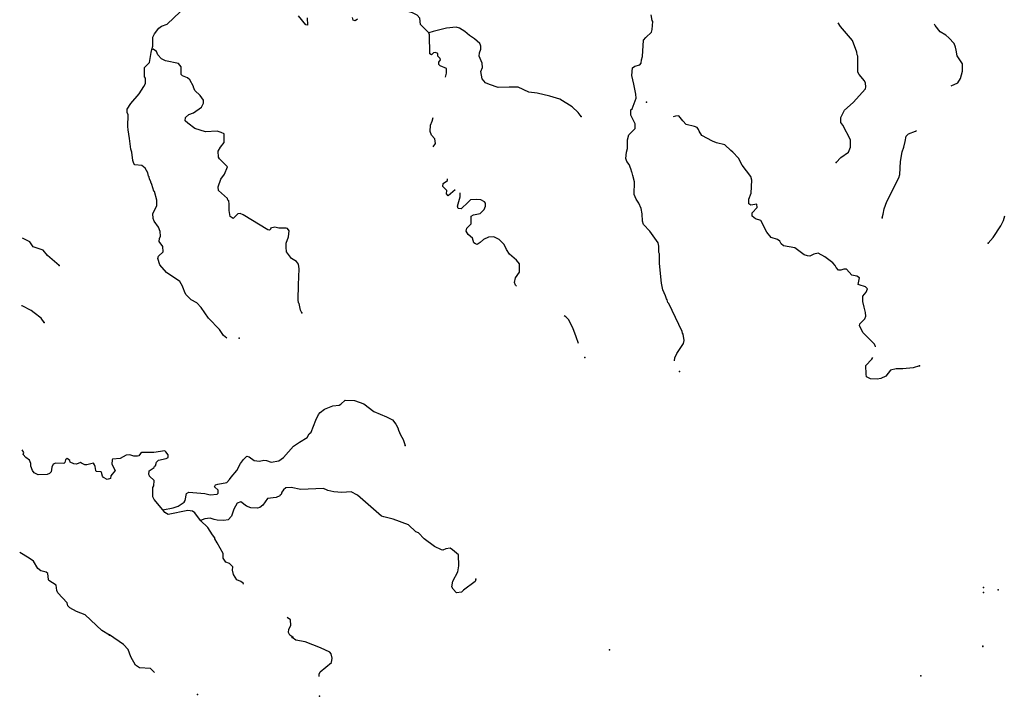
# Model space of a CAD drawing. Extents: x 1123232 to 1640442, y 16348238 to 16719157.
# Drawn here: x 1352375 to 1383645, y 16439388 to 16460884 of the extents above; entities that cross this region are included whole.
import ezdxf

# ---------------------------------------------------------------- set-up
doc = ezdxf.new("R2010")
doc.units = 0
doc.header["$MEASUREMENT"] = 0
doc.layers.add('L3', color=7, linetype='CONTINUOUS')

msp = doc.modelspace()

# ---------------------------------------------------------------- linework, layer by layer
at = {"layer": 'L3', "color": 140, "linetype": 'CONTINUOUS', "flags": 128}
for points in [[(1356566.76, 16459938.36), (1356600.1, 16460046.7), (1356600.1, 16460330.03), (1356658.43, 16460430.03), (1356791.76, 16460613.36), (1356883.42, 16460680.03), (1357058.42, 16460746.7), (1357466.74, 16461138.37), (1357575.07, 16461238.37), (1357700.07, 16461271.71), (1358400.05, 16461288.37), (1358516.71, 16461338.37), (1358683.37, 16461555.04), (1358816.7, 16461663.37), (1358983.36, 16461988.37), (1359175.03, 16462213.38), (1359341.68, 16462330.05), (1359450.02, 16462330.05), (1359591.67, 16462238.38), (1359691.67, 16462263.38), (1359750.01, 16462355.05), (1359758.34, 16462471.72), (1359825.01, 16462571.72)], [(1365366.5, 16460463.37), (1365099.85, 16460730.04), (1365083.18, 16460930.04), (1364999.85, 16461030.04), (1364849.86, 16461096.71), (1364699.86, 16461146.71), (1364591.53, 16461238.37), (1364599.87, 16461380.04), (1364633.19, 16461421.71), (1364633.19, 16461580.04), (1364566.53, 16461671.72), (1364516.53, 16461738.38), (1364341.53, 16461738.38), (1364216.54, 16461780.05), (1364033.21, 16461755.05), (1363941.55, 16461813.38), (1363874.89, 16461938.38), (1363824.89, 16461971.72), (1363683.22, 16461955.05)], [(1361508.29, 16460938.37), (1361516.62, 16460705.04), (1361466.62, 16460721.71), (1361224.97, 16461005.04)], [(1363108.24, 16460905.04), (1363033.24, 16460846.71), (1362966.57, 16460871.71), (1362941.57, 16460955.04)], [(1373174.61, 16450046.63), (1373182.94, 16450146.63), (1373241.26, 16450279.96), (1373457.93, 16450596.64), (1373482.93, 16450688.3), (1373449.6, 16450896.64), (1373424.6, 16450929.97), (1373416.26, 16450979.97), (1373307.93, 16451196.64), (1372991.27, 16451863.31), (1372957.94, 16451896.65), (1372932.94, 16451979.98), (1372916.27, 16452013.31), (1372882.95, 16452113.31), (1372799.62, 16452296.65), (1372757.95, 16452513.31), (1372691.28, 16453138.32), (1372691.28, 16453446.66), (1372674.62, 16453488.32), (1372674.62, 16453688.32), (1372649.62, 16453796.66), (1372382.96, 16454163.32), (1372182.97, 16454379.99), (1372157.97, 16454488.33), (1372141.3, 16454713.33), (1372116.3, 16454888.33), (1372041.3, 16455055), (1371949.64, 16455180), (1371891.31, 16455330), (1371899.65, 16455730), (1371849.65, 16455938.34), (1371832.98, 16455971.68), (1371824.65, 16456021.68), (1371816.31, 16456038.34), (1371782.98, 16456146.68), (1371732.98, 16456288.34), (1371657.98, 16456380.01), (1371624.65, 16456471.68), (1371641.31, 16456671.68), (1371674.65, 16456796.68), (1371682.98, 16457071.68), (1371724.65, 16457221.69), (1371924.65, 16457430.02), (1371924.65, 16457580.02), (1371782.98, 16457846.69), (1371782.98, 16458021.69), (1371824.65, 16458055.02), (1371957.98, 16458388.35), (1371941.31, 16458521.7), (1371916.31, 16458680.03), (1371874.65, 16458838.36), (1371816.31, 16459113.36), (1371832.98, 16459355.03), (1371907.98, 16459405.03), (1372074.64, 16459455.03), (1372116.3, 16459505.03), (1372124.64, 16459605.03), (1372157.97, 16459713.36), (1372191.3, 16460230.04), (1372257.97, 16460313.37), (1372441.29, 16460488.37), (1372466.29, 16460571.71), (1372482.96, 16460821.71), (1372466.29, 16460863.37), (1372424.63, 16461038.37)], [(1370208.03, 16457805.02), (1370108.03, 16457938.35), (1369916.37, 16458113.35), (1369533.05, 16458363.35), (1369208.06, 16458455.02), (1368808.07, 16458546.69), (1368549.75, 16458580.02), (1368208.09, 16458738.36), (1367916.43, 16458738.36), (1367566.44, 16458730.02), (1367291.44, 16458821.7), (1367166.45, 16458880.03), (1367058.12, 16459005.03), (1367024.79, 16459238.36), (1367074.79, 16459363.36), (1367066.45, 16459505.03), (1366966.45, 16459721.7), (1366974.79, 16459830.03), (1367024.79, 16459946.7), (1367024.79, 16460046.7), (1367008.12, 16460071.7), (1366991.45, 16460130.04), (1366816.46, 16460280.04), (1366658.13, 16460380.04), (1366516.47, 16460513.37), (1366341.47, 16460613.37), (1366241.48, 16460646.71), (1365933.16, 16460613.37), (1365508.17, 16460513.37), (1365366.5, 16460463.37)], [(1378307.79, 16456346.68), (1378449.45, 16456505.01), (1378699.44, 16456680.02), (1378757.77, 16456830.02), (1378757.77, 16457071.69), (1378516.11, 16457530.02), (1378457.78, 16457621.69), (1378457.78, 16457771.69), (1378566.11, 16458005.02), (1378849.44, 16458255.03), (1379241.09, 16458688.36), (1379249.43, 16458746.7), (1379241.09, 16458863.36), (1379207.76, 16458946.7), (1379032.77, 16459138.36), (1378991.1, 16459221.7), (1378991.1, 16459730.04), (1378974.44, 16459771.71), (1378966.1, 16459855.04), (1378824.44, 16460221.71), (1378441.11, 16460663.37), (1378366.12, 16460780.05)], [(1381957.68, 16458780.03), (1382174.34, 16458880.03), (1382249.34, 16459013.36), (1382316, 16459246.71), (1382316, 16459480.04), (1382149.34, 16459738.37), (1382116, 16459913.37), (1382099.35, 16460013.37), (1382049.35, 16460130.04), (1381882.68, 16460305.04), (1381791.01, 16460388.37), (1381607.69, 16460496.71), (1381449.36, 16460696.72), (1381424.37, 16460738.38)], [(1365899.83, 16459063.36), (1365933.15, 16459188.36), (1365933.16, 16459330.03), (1365724.83, 16459421.7), (1365691.49, 16459463.36), (1365691.49, 16459530.03), (1365741.49, 16459605.03), (1365733.16, 16459646.7), (1365658.16, 16459730.03), (1365658.16, 16459805.03), (1365583.17, 16459846.7), (1365516.5, 16459830.03), (1365449.84, 16459763.36), (1365399.84, 16459796.7), (1365391.5, 16460405.04), (1365366.5, 16460463.37)], [(1358958.36, 16450763.29), (1358850.03, 16450854.96), (1358716.7, 16451038.29), (1358375.05, 16451404.97), (1358141.71, 16451738.3), (1358000.06, 16451888.3), (1357816.72, 16451979.97), (1357666.73, 16452146.64), (1357616.73, 16452221.64), (1357600.07, 16452279.97), (1357583.4, 16452304.97), (1357550.07, 16452421.64), (1357458.4, 16452571.64), (1357041.75, 16452854.98), (1356825.09, 16453096.65), (1356758.42, 16453296.65), (1356783.42, 16453371.65), (1356933.42, 16453504.98), (1356925.09, 16453679.98), (1356808.42, 16453838.31), (1356816.75, 16453929.98), (1356850.09, 16454004.98), (1356841.75, 16454154.99), (1356783.42, 16454288.32), (1356650.1, 16454479.99), (1356616.76, 16454563.32), (1356608.43, 16454729.99), (1356641.76, 16454804.99), (1356733.43, 16454979.99), (1356733.43, 16455146.66), (1356658.43, 16455421.66), (1356633.43, 16455438.33), (1356575.1, 16455646.67), (1356541.76, 16455721.67), (1356541.76, 16455746.67), (1356500.1, 16455821.67), (1356491.76, 16455888.33), (1356466.76, 16455913.33), (1356441.77, 16456021.67), (1356358.44, 16456163.33), (1356250.11, 16456246.67), (1356033.45, 16456271.67), (1356000.12, 16456313.33), (1355966.78, 16456413.33), (1355933.45, 16456671.67), (1355900.12, 16456771.67), (1355858.45, 16457105.01), (1355825.12, 16457388.34), (1355808.45, 16457488.34), (1355816.78, 16457863.34), (1355783.46, 16457938.34), (1355783.46, 16458038.34), (1355900.12, 16458221.69), (1356166.77, 16458530.02), (1356316.77, 16458763.35), (1356366.77, 16458855.02), (1356366.77, 16459030.02), (1356341.77, 16459071.69), (1356341.77, 16459363.35), (1356500.11, 16459521.7), (1356533.43, 16459713.36), (1356550.1, 16459838.36), (1356566.76, 16459938.36)], [(1361333.29, 16451571.64), (1361291.62, 16451654.97), (1361249.96, 16451863.3), (1361224.96, 16451888.3), (1361216.62, 16451979.97), (1361224.96, 16452463.31), (1361249.96, 16452971.65), (1361224.96, 16453121.65), (1361166.62, 16453204.98), (1361008.3, 16453296.65), (1360908.3, 16453421.65), (1360849.97, 16453504.98), (1360833.3, 16453654.98), (1360841.63, 16453788.31), (1360916.63, 16453988.32), (1360933.3, 16454171.66), (1360883.3, 16454246.66), (1360833.3, 16454263.32), (1360599.98, 16454263.32), (1360483.31, 16454288.32), (1360341.65, 16454263.32), (1360349.99, 16454238.32), (1360308.32, 16454196.66), (1360258.32, 16454204.99), (1359475.01, 16454679.99), (1359375.02, 16454729.99), (1359300.02, 16454713.32), (1359158.35, 16454571.66), (1359058.36, 16454629.99), (1359025.03, 16454821.66), (1359025.03, 16455021.66), (1359016.69, 16455129.99), (1358983.36, 16455154.99), (1358975.03, 16455204.99), (1358691.7, 16455455), (1358675.04, 16455571.67), (1358758.37, 16455821.67), (1358875.03, 16455971.67), (1358975.03, 16456213.33), (1358716.7, 16456463.33), (1358691.7, 16456521.67), (1358683.37, 16456705.01), (1358750.04, 16456830.01), (1358866.69, 16456980.01), (1358866.69, 16457255.01), (1358775.04, 16457305.01), (1358650.04, 16457346.68), (1358275.05, 16457321.68), (1357933.39, 16457430.01), (1357716.73, 16457596.68), (1357633.4, 16457671.68), (1357641.73, 16457780.01), (1357750.07, 16457871.68), (1357900.06, 16457921.68), (1358150.06, 16458105.02), (1358216.71, 16458230.02), (1358208.38, 16458330.02), (1358108.39, 16458471.69), (1357941.72, 16458630.02), (1357891.72, 16458738.35), (1357891.72, 16458763.35), (1357783.4, 16458971.69), (1357708.4, 16459038.35), (1357541.73, 16459096.69), (1357508.41, 16459138.35), (1357500.08, 16459388.35), (1357416.74, 16459496.7), (1357008.42, 16459580.03), (1356875.09, 16459638.36), (1356766.76, 16459763.36), (1356725.1, 16459871.7), (1356616.76, 16459946.7), (1356566.76, 16459938.36)], [(1365508.17, 16456846.68), (1365583.16, 16456955.01), (1365558.17, 16457096.68), (1365449.84, 16457213.34), (1365408.17, 16457330.01), (1365424.84, 16457530.01), (1365474.84, 16457663.35), (1365508.17, 16457780.02)], [(1379549.42, 16450488.3), (1379549.42, 16450496.64), (1379541.08, 16450521.64), (1379524.42, 16450579.97), (1379157.76, 16450938.3), (1379049.43, 16451163.3), (1379057.76, 16451221.64), (1379216.09, 16451379.98), (1379249.43, 16451463.31), (1379241.09, 16451579.98), (1379191.09, 16451754.98), (1379149.43, 16451929.98), (1379149.43, 16452104.98), (1379257.76, 16452229.98), (1379299.42, 16452329.98), (1379232.76, 16452396.65), (1379032.76, 16452463.31), (1379007.76, 16452471.65), (1379041.09, 16452679.99), (1378966.09, 16452738.32), (1378807.77, 16452771.66), (1378632.77, 16452963.32), (1378549.45, 16452963.32), (1378449.45, 16452921.66), (1378374.45, 16452921.66), (1378307.78, 16453013.32), (1378274.46, 16453079.99), (1378199.46, 16453163.32), (1377941.13, 16453354.99), (1377732.8, 16453463.32), (1377591.14, 16453438.32), (1377466.14, 16453371.66), (1377391.14, 16453379.99), (1377291.14, 16453413.32), (1376991.15, 16453638.32), (1376632.83, 16453696.66), (1376557.84, 16453763.32), (1376516.17, 16453846.66), (1376441.17, 16453904.99), (1376241.18, 16453963.32), (1376099.52, 16454129.99), (1375907.86, 16454505), (1375741.19, 16454555), (1375641.19, 16454638.33), (1375641.19, 16454746.67), (1375791.19, 16454921.67), (1375782.86, 16455021.67), (1375591.2, 16454996.67), (1375532.87, 16455038.33), (1375532.87, 16455180), (1375607.87, 16455371.67), (1375624.54, 16455788.34), (1375591.2, 16455905.01), (1375324.54, 16456263.34), (1375207.88, 16456488.34), (1375024.55, 16456680.01), (1374957.89, 16456730.01), (1374766.22, 16456913.34), (1374507.9, 16456971.69), (1374374.57, 16457021.69), (1374041.24, 16457205.02), (1373949.59, 16457338.35), (1373932.92, 16457396.69), (1373891.25, 16457455.02), (1373807.92, 16457488.35), (1373541.26, 16457555.02), (1373432.93, 16457671.69), (1373307.94, 16457830.02), (1373207.94, 16457821.69), (1373124.61, 16457796.69)], [(1379766.07, 16454588.33), (1379799.41, 16454705), (1379824.41, 16454880), (1379916.07, 16455113.33), (1380299.4, 16455855.01), (1380324.4, 16455963.34), (1380349.4, 16456380.01), (1380399.39, 16456688.35), (1380457.72, 16456830.02), (1380499.39, 16457013.35), (1380532.72, 16457180.02), (1380599.39, 16457255.02), (1380824.38, 16457346.69), (1380857.71, 16457363.35)], [(1366208.14, 16455480), (1365983.15, 16455288.33), (1365933.15, 16455346.67), (1365941.48, 16455455), (1365816.49, 16455580), (1365824.83, 16455680), (1365966.48, 16455780), (1365966.48, 16455830)], [(1368149.76, 16452413.31), (1368124.76, 16452446.65), (1368091.42, 16452529.98), (1368116.42, 16452688.31), (1368249.75, 16452863.31), (1368249.75, 16453129.98), (1368149.76, 16453246.65), (1367933.09, 16453438.32), (1367833.1, 16453579.99), (1367758.1, 16453746.66), (1367599.77, 16453904.99), (1367433.11, 16453988.32), (1367266.44, 16453979.99), (1367108.12, 16453896.66), (1366999.79, 16453804.99), (1366899.79, 16453738.32), (1366849.8, 16453763.32), (1366799.8, 16453796.66), (1366758.13, 16453938.32), (1366616.46, 16454054.99), (1366558.13, 16454163.32), (1366574.8, 16454263.32), (1366708.13, 16454396.66), (1366716.46, 16454638.32), (1366791.46, 16454688.32), (1366999.79, 16454729.99), (1367124.79, 16454855), (1367166.45, 16454955), (1367166.45, 16455055), (1367133.12, 16455096.67), (1367024.79, 16455163.33), (1366883.12, 16455171.67), (1366691.46, 16455163.33), (1366616.46, 16455088.33), (1366391.47, 16454871.67), (1366299.81, 16454888.33), (1366274.81, 16454963.33), (1366366.47, 16455255), (1366366.47, 16455380), (1366366.47, 16455388.33)], [(1383132.64, 16453788.33), (1383290.97, 16453963.33), (1383532.63, 16454338.33), (1383624.3, 16454505), (1383657.63, 16454655)], [(1353633.52, 16453079.98), (1353258.53, 16453388.31), (1353125.2, 16453563.31), (1352800.21, 16453671.65), (1352700.22, 16453829.98), (1352466.88, 16453938.31)], [(1353150.2, 16451263.29), (1353058.53, 16451404.96), (1352833.54, 16451571.63), (1352741.87, 16451646.63), (1352450.22, 16451788.3), (1352433.55, 16451796.64)], [(1370124.7, 16450596.64), (1370049.7, 16450813.3), (1369941.36, 16451096.64), (1369799.71, 16451354.97), (1369716.37, 16451446.64), (1369666.37, 16451479.97)], [(1380949.37, 16449888.3), (1380749.38, 16449821.63), (1380424.39, 16449788.29), (1380207.73, 16449796.63), (1380032.73, 16449746.63), (1379882.74, 16449563.29), (1379724.41, 16449488.29), (1379607.74, 16449463.29), (1379399.42, 16449471.63), (1379266.08, 16449538.29), (1379257.75, 16449621.63), (1379249.43, 16449896.63), (1379432.75, 16450096.64), (1379466.08, 16450154.97)], [(1356925.09, 16445313.25), (1357250.08, 16445371.59), (1357408.4, 16445429.92), (1357600.07, 16445554.92), (1357633.39, 16445613.25), (1357675.06, 16445829.92), (1357741.72, 16445871.59), (1358258.38, 16445829.92), (1358425.04, 16445788.25), (1358641.69, 16445813.25), (1358675.03, 16445846.59), (1358675.03, 16445938.26), (1358566.7, 16446038.26), (1358591.7, 16446104.93), (1358666.69, 16446129.93), (1358950.03, 16446179.93), (1359033.35, 16446271.6), (1359091.68, 16446354.93), (1359275.02, 16446563.26), (1359391.67, 16446779.93), (1359483.34, 16446913.26), (1359591.67, 16447013.26), (1359666.67, 16446996.6), (1359825, 16446879.93), (1359991.66, 16446854.93), (1360133.32, 16446888.26), (1360216.65, 16446879.93), (1360358.31, 16446829.93), (1360599.98, 16446871.6), (1360758.3, 16446971.6), (1361074.96, 16447329.94), (1361258.29, 16447463.27), (1361499.95, 16447613.27), (1361566.61, 16447729.94), (1361633.28, 16447779.94), (1361774.94, 16448163.27), (1361866.6, 16448338.27), (1361916.6, 16448404.95), (1362058.26, 16448513.28), (1362324.93, 16448613.28), (1362516.58, 16448638.28), (1362574.92, 16448671.62), (1362716.58, 16448796.62), (1363008.24, 16448788.28), (1363299.9, 16448679.95), (1363624.89, 16448438.28), (1364024.88, 16448271.62), (1364216.53, 16448171.61), (1364324.87, 16448029.94), (1364383.2, 16447921.61), (1364408.19, 16447838.27), (1364466.52, 16447696.61), (1364558.19, 16447546.61), (1364616.52, 16447354.94)], [(1356925.09, 16445313.25), (1356641.75, 16445638.25), (1356608.43, 16445721.59), (1356608.43, 16446021.59), (1356633.42, 16446079.93), (1356650.09, 16446246.6), (1356500.1, 16446379.93), (1356500.1, 16446396.6), (1356475.1, 16446429.93), (1356491.76, 16446546.6), (1356650.09, 16446654.93), (1356658.42, 16446696.6), (1356683.42, 16446713.26), (1356725.09, 16446829.93), (1356783.42, 16446888.26), (1357025.08, 16446946.6), (1357091.74, 16446979.93), (1357091.74, 16447063.26), (1357016.74, 16447154.93), (1356983.41, 16447188.26), (1356633.43, 16447129.93), (1356258.44, 16447129.93), (1356216.77, 16447104.93), (1356158.44, 16447029.93), (1356116.77, 16447013.26), (1356000.11, 16447021.6), (1355875.12, 16447054.93), (1355758.45, 16447046.6), (1355566.79, 16446946.6), (1355325.13, 16446921.6), (1355308.46, 16446904.93), (1355300.13, 16446763.26), (1355408.46, 16446563.26), (1355266.8, 16446388.26), (1355258.47, 16446313.26), (1355158.47, 16446279.93), (1355033.47, 16446338.26), (1355000.14, 16446379.93), (1354975.14, 16446496.6), (1354958.47, 16446521.6), (1354808.48, 16446529.93), (1354791.81, 16446563.26), (1354775.15, 16446688.26), (1354750.15, 16446746.6), (1354716.81, 16446796.6), (1354508.49, 16446738.26), (1354441.82, 16446738.26), (1354333.49, 16446796.6), (1354308.49, 16446821.6), (1354183.5, 16446763.26), (1354091.83, 16446771.6), (1353983.5, 16446829.93), (1353966.83, 16446879.93), (1353883.51, 16446946.6), (1353825.18, 16446904.93), (1353808.51, 16446821.6), (1353775.18, 16446788.26), (1353525.19, 16446796.6), (1353433.52, 16446763.26), (1353400.19, 16446663.26), (1353375.19, 16446521.6), (1353325.19, 16446471.6), (1353250.2, 16446429.93), (1352966.86, 16446421.6), (1352833.54, 16446488.26), (1352783.54, 16446563.26), (1352725.21, 16446696.6), (1352725.21, 16446754.93), (1352725.21, 16446788.26), (1352691.87, 16446888.26), (1352575.22, 16446979.93), (1352483.55, 16447071.6), (1352508.55, 16447138.26), (1352450.22, 16447221.6)], [(1366866.45, 16443104.91), (1366841.45, 16443038.24), (1366474.8, 16442763.24), (1366408.13, 16442696.57), (1366249.81, 16442671.57), (1366141.47, 16442796.58), (1366099.81, 16442863.24), (1366133.14, 16443046.58), (1366291.47, 16443346.58), (1366316.47, 16443538.24), (1366308.14, 16443888.24), (1366124.81, 16444046.58), (1366049.81, 16444096.59), (1365908.15, 16444071.58), (1365816.48, 16444029.91), (1365766.48, 16444038.24), (1365549.83, 16444146.59), (1365224.84, 16444388.25), (1365041.5, 16444579.92), (1364958.18, 16444613.25), (1364724.85, 16444838.25), (1364233.2, 16445013.25), (1363941.54, 16445088.25), (1363866.54, 16445113.25), (1363099.9, 16445779.93), (1362899.91, 16445888.26), (1362608.25, 16445863.26), (1362349.92, 16445888.26), (1362158.26, 16445929.93), (1362099.93, 16445963.26), (1362008.26, 16445988.26), (1361308.29, 16445963.26), (1360999.96, 16446021.6), (1360824.97, 16446013.26), (1360758.3, 16445946.6), (1360699.97, 16445871.6), (1360674.97, 16445796.6), (1360649.98, 16445779.93), (1360641.64, 16445754.92), (1360524.98, 16445704.92), (1360249.99, 16445671.59), (1360166.65, 16445563.25), (1360099.99, 16445463.25), (1359999.99, 16445388.25), (1359925, 16445363.25), (1359716.66, 16445371.59), (1359575.01, 16445429.92), (1359400.01, 16445571.59), (1359283.35, 16445521.59), (1359175.02, 16445329.92), (1359100.02, 16445113.25), (1358991.68, 16444996.59), (1358858.36, 16444971.59), (1358650.03, 16444979.92), (1358550.04, 16445004.92), (1358425.04, 16445046.59), (1358258.38, 16445029.92), (1358116.71, 16444971.59)], [(1358116.71, 16444971.59), (1357933.39, 16445213.25), (1357858.39, 16445271.59), (1357716.72, 16445296.59), (1357091.74, 16445163.25), (1356983.41, 16445229.92), (1356925.09, 16445313.25)], [(1359483.34, 16442954.9), (1359483.34, 16442971.57), (1359400.01, 16443038.23), (1359275.01, 16443088.23), (1359166.68, 16443254.91), (1359133.35, 16443396.58), (1359141.68, 16443504.91), (1359041.68, 16443604.91), (1358925.03, 16443654.91), (1358841.69, 16443779.91), (1358833.36, 16443929.91), (1358641.69, 16444263.24), (1358575.04, 16444388.24), (1358575.04, 16444421.58), (1358500.04, 16444521.58), (1358350.04, 16444746.59), (1358116.71, 16444971.59)], [(1355225.13, 16441329.89), (1354983.47, 16441479.89), (1354450.16, 16441971.56), (1354175.17, 16442079.89), (1353966.83, 16442196.56), (1353900.17, 16442263.23), (1353883.5, 16442354.9), (1353583.51, 16442679.9), (1353550.18, 16442754.9), (1353533.51, 16442921.57), (1353300.19, 16443063.23), (1353291.85, 16443096.57), (1353266.85, 16443288.23), (1353216.85, 16443329.9), (1353050.2, 16443371.57), (1352950.2, 16443446.57), (1352808.54, 16443679.91), (1352675.21, 16443779.91), (1352375.22, 16443954.91)], [(1361049.96, 16441263.22), (1360958.29, 16441329.89), (1360916.63, 16441413.22), (1360924.96, 16441521.56), (1360983.29, 16441638.22), (1360974.96, 16441813.23), (1360866.63, 16441888.23)], [(1356658.42, 16440146.55), (1356525.09, 16440271.55), (1356183.43, 16440296.55), (1356050.11, 16440379.88), (1355908.44, 16440646.55), (1355816.78, 16440879.89), (1355666.78, 16441029.89), (1355225.13, 16441338.22)], [(1361883.27, 16440013.21), (1361883.27, 16440096.55), (1361916.59, 16440163.21), (1362274.92, 16440463.22), (1362299.92, 16440604.89), (1362266.58, 16440738.22), (1362224.93, 16440788.22), (1361933.26, 16440929.89), (1361441.61, 16441121.56), (1361141.62, 16441171.56), (1361033.29, 16441254.89)]]:
    msp.add_lwpolyline(points, dxfattribs=at)
at = {"layer": 'L3', "color": 140, "linetype": 'CONTINUOUS'}
for p in [(1365366.5, 16460463.37), (1356566.76, 16459938.36), (1372282.97, 16458263.35), (1370208.03, 16457805.02), (1378307.79, 16456346.68), (1379766.07, 16454588.33), (1383132.64, 16453788.33), (1353633.52, 16453079.98), (1361333.29, 16451571.64), (1353150.2, 16451263.29), (1359341.68, 16450763.29), (1370324.69, 16450154.96), (1380949.37, 16449888.3), (1373332.93, 16449704.96), (1364616.52, 16447354.94), (1356925.09, 16445313.25), (1358116.71, 16444971.59), (1366866.45, 16443104.91), (1382982.64, 16442846.58), (1382982.64, 16442688.24), (1383449.3, 16442771.58), (1355225.13, 16441338.22), (1355225.13, 16441329.89), (1361033.29, 16441254.89), (1361049.96, 16441263.22), (1371107.99, 16440863.22), (1382965.97, 16440979.9), (1382965.97, 16440971.57), (1380991.03, 16440038.22), (1358025.05, 16439446.55), (1361891.6, 16439388.21)]:
    msp.add_point(p, dxfattribs=at)

doc.saveas('drawing.dxf')
